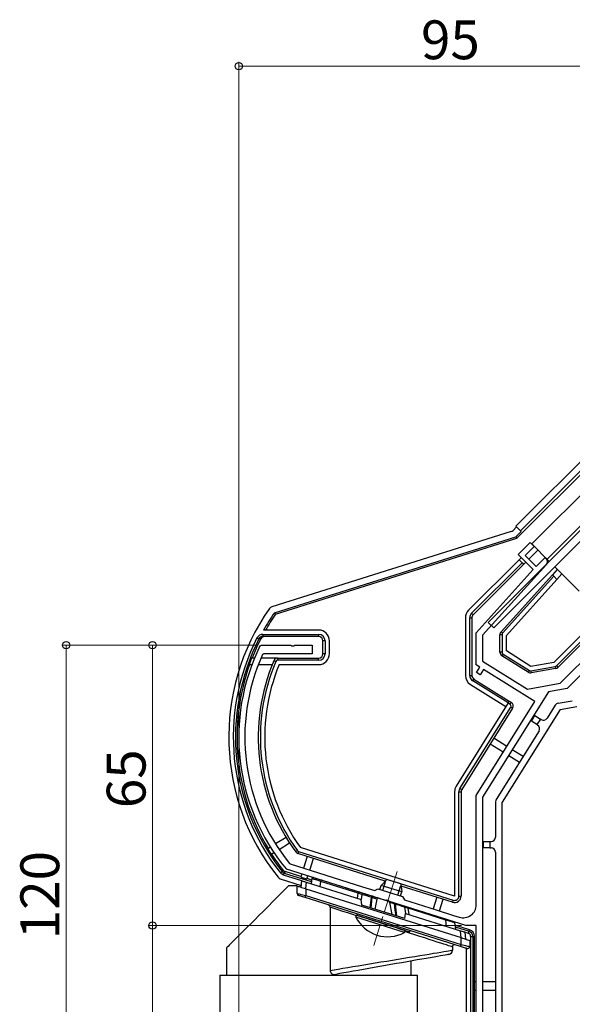
# Model space of a CAD drawing. Extents: x 0 to 1980, y 0 to 3204.
# Drawn here: x 1293 to 1421, y 727 to 955 of the extents above; entities that cross this region are included whole.
import ezdxf

# ---------------------------------------------------------------- set-up
doc = ezdxf.new("R2010")
doc.units = 0
doc.linetypes.add('YCENTER_1', pattern=[13, 10, -1, 1, -1])
for name, color, linetype, lineweight in [('YKK_11', 7, 'CONTINUOUS', 30), ('YKK_12', 2, 'CONTINUOUS', 13), ('YKK_13', 4, 'CONTINUOUS', 30), ('YKK_D', 6, 'CONTINUOUS', 13)]:
    doc.layers.add(name, color=color, linetype=linetype, lineweight=lineweight)
doc.styles.get("Standard").update_dxf_attribs({"font": 'txt', "bigfont": 'BIGFONT'})

msp = doc.modelspace()

# ---------------------------------------------------------------- linework, layer by layer
at = {"layer": 'YKK_11', "linetype": 'ByBlock', "lineweight": -2, "ltscale": 0.5}
for p, q in [((1408.49, 830.98), (1411.31, 833.81)), ((1411.31, 833.81), (1412.23, 832.89)), ((1411.96, 827.51), (1408.49, 830.98)), ((1412.23, 832.89), (1410.11, 830.77)), ((1410.11, 830.77), (1412.66, 828.23)), ((1451.97, 832.04), (1419.86, 799.93)), ((1415.06, 828.72), (1400.27, 812.29)), ((1412.66, 828.23), (1414.78, 830.35)), ((1414.78, 830.35), (1415.03, 830.1)), ((1398.77, 812.87), (1411.96, 827.51)), ((1418.27, 801.17), (1437.06, 819.96)), ((1398.77, 805.46), (1398.77, 812.87)), ((1400.27, 812.29), (1400.27, 806.29)), ((1348.69, 809.83), (1348.96, 810)), ((1348.96, 810), (1355.81, 810)), ((1349.56, 808), (1349.29, 807.83)), ((1360.77, 808), (1349.56, 808)), ((1355.81, 810), (1356, 809.88)), ((1356, 809.88), (1356.55, 809.88)), ((1356.55, 809.88), (1356.73, 810)), ((1356.73, 810), (1360.77, 810)), ((1360.77, 810), (1360.77, 808)), ((1400.27, 806.29), (1410.63, 799.82)), ((1399.65, 804.91), (1398.77, 805.46)), ((1398.86, 803.64), (1399.65, 804.91)), ((1399.71, 803.11), (1398.86, 803.64)), ((1400.5, 804.38), (1399.71, 803.11)), ((1412.38, 796.96), (1400.5, 804.38)), ((1410.63, 799.82), (1418.27, 801.17)), ((1415.52, 799.16), (1400.27, 774.76)), ((1419.86, 799.93), (1415.52, 799.16)), ((1398.77, 775.19), (1412.38, 796.96)), ((1398.77, 749.8), (1398.77, 775.19)), ((1400.27, 774.76), (1400.27, 698)), ((1354.86, 758.08), (1354.72, 758.18)), ((1377.84, 750.84), (1354.86, 758.08)), ((1355.53, 759.39), (1355.68, 759.29)), ((1355.68, 759.29), (1363.95, 756.69)), ((1363.95, 756.69), (1372.42, 754.01)), ((1372.42, 754.01), (1375.26, 753.12)), ((1375.26, 753.12), (1376.01, 753.51)), ((1376.01, 753.51), (1381.73, 751.71)), ((1378.05, 750.9), (1377.84, 750.84)), ((1378.57, 750.73), (1378.05, 750.9)), ((1381.73, 751.71), (1382.13, 750.95)), ((1382.13, 750.95), (1389.47, 748.64)), ((1378.71, 750.56), (1378.57, 750.73)), ((1396.35, 745), (1378.71, 750.56)), ((1389.47, 748.64), (1393.54, 747.36)), ((1393.54, 747.36), (1394.87, 746.94)), ((1398.77, 745), (1396.35, 745)), ((1398.77, 690), (1398.77, 745))]:
    msp.add_line(p, q, dxfattribs=at)
for centre, radius, start, end in [((1414.32, 829.39), 1, 318, 45), ((1391.74, 788.68), 47.97, 153.8312, 219.4769), ((1391.74, 788.68), 46.57, 155.7236, 218.9666), ((1395.77, 749.8), 3, 252.5, 0)]:
    msp.add_arc(centre, radius, start, end, dxfattribs=at)
at = {"layer": 'YKK_12'}
for p, q in [((1462.23, 884.02), (1411.67, 833.46)), ((1465.76, 880.48), (1415.2, 829.92)), ((1411.67, 833.46), (1415.7, 829.43)), ((1416.97, 828.15), (1422.63, 822.5))]:
    msp.add_line(p, q, dxfattribs=at)
at = {"layer": 'YKK_12', "linetype": 'YCENTER_1'}
msp.add_line((1380.44, 757.57), (1375.03, 740.4), dxfattribs=at)
at = {"layer": 'YKK_13', "linetype": 'Continuous'}
for p, q in [((1471.29, 900.88), (1407.98, 837.58)), ((1409.05, 836.52), (1473.05, 900.53)), ((1408.16, 834.77), (1472.06, 898.67)), ((1406.91, 836.37), (1351.4, 818.86)), ((1408.14, 837.43), (1407.32, 836.61)), ((1407.95, 835.12), (1409.2, 836.37)), ((1407.98, 837.58), (1409.05, 836.52)), ((1409.05, 836.52), (1409.2, 836.37)), ((1352.02, 817.48), (1407.95, 835.12)), ((1352.27, 817.15), (1408.16, 834.77)), ((1407.95, 835.12), (1408.16, 834.77)), ((1410.96, 829.92), (1413.08, 832.04)), ((1443.35, 832.61), (1416.76, 806.02)), ((1417.35, 805.2), (1444.41, 832.26)), ((1444.76, 831.9), (1417.7, 804.85)), ((1408.71, 829.79), (1397, 818.09)), ((1397.71, 817.38), (1409.41, 829.08)), ((1409.77, 828.73), (1398.06, 817.03)), ((1409.19, 830.28), (1408.71, 829.79)), ((1409.41, 829.08), (1408.71, 829.79)), ((1409.41, 829.08), (1409.77, 828.73)), ((1409.77, 828.73), (1410.25, 829.22)), ((1404.53, 813.1), (1416.42, 826.31)), ((1417.56, 827.57), (1416.42, 826.31)), ((1416.42, 826.31), (1416.78, 825.96)), ((1417.49, 825.25), (1418.62, 826.51)), ((1416.78, 825.96), (1404.9, 812.77)), ((1405.77, 812.24), (1417.49, 825.25)), ((1417.49, 825.25), (1416.78, 825.96)), ((1351.1, 818.71), (1350.89, 818.48)), ((1351.4, 818.86), (1351.1, 818.71)), ((1352.02, 817.48), (1352.27, 817.15)), ((1397.71, 817.38), (1398.06, 817.03)), ((1396.27, 816.32), (1396.27, 803)), ((1397.27, 803), (1397.27, 816.32)), ((1397.27, 816.32), (1397.77, 816.32)), ((1397.77, 816.32), (1397.77, 803)), ((1349.34, 812.5), (1362.27, 812.5)), ((1349.34, 812.5), (1349.34, 812)), ((1362.27, 813.5), (1349.51, 813.5)), ((1362.27, 812.5), (1362.27, 812)), ((1404.9, 812.77), (1404.53, 813.1)), ((1348, 811.68), (1348.44, 811.45)), ((1348.72, 811.46), (1348.44, 811.45)), ((1348.86, 811.46), (1348.72, 811.46)), ((1362.27, 812), (1349.34, 812)), ((1363.27, 808), (1363.27, 811)), ((1363.77, 811), (1363.27, 811)), ((1363.77, 811), (1363.77, 808)), ((1364.77, 808), (1364.77, 811)), ((1404.77, 812.43), (1404.27, 812.43)), ((1404.27, 808.37), (1404.27, 812.43)), ((1404.77, 812.43), (1404.77, 808.37)), ((1405.77, 808.65), (1405.77, 812.24)), ((1363.77, 808), (1363.27, 808)), ((1404.77, 808.37), (1404.27, 808.37)), ((1405.01, 807.95), (1404.74, 807.52)), ((1405.01, 807.95), (1411.1, 804.14)), ((1411.47, 805.09), (1405.77, 808.65)), ((1347.41, 807), (1346.75, 807)), ((1352.82, 807), (1348.93, 807)), ((1352.36, 806.2), (1351.9, 806.4)), ((1352.82, 806.5), (1352.82, 807)), ((1352.82, 807), (1362.27, 807)), ((1362.27, 806.5), (1352.82, 806.5)), ((1362.27, 806.5), (1362.27, 807)), ((1410.84, 803.71), (1404.74, 807.52)), ((1416.76, 806.02), (1411.47, 805.09)), ((1346.18, 805.5), (1346.82, 805.5)), ((1348.32, 805.5), (1351.53, 805.5)), ((1353.15, 805.5), (1362.27, 805.5)), ((1411.1, 804.14), (1410.84, 803.71)), ((1411.46, 804.07), (1417.08, 805.06)), ((1411.46, 804.07), (1411.54, 803.58)), ((1417.17, 804.57), (1411.54, 803.58)), ((1417.08, 805.06), (1417.17, 804.57)), ((1417.35, 805.2), (1417.7, 804.85)), ((1397.27, 803), (1397.77, 803)), ((1397.98, 801.73), (1398.24, 802.15)), ((1406.19, 796.6), (1397.98, 801.73)), ((1398.24, 802.15), (1406.45, 797.02)), ((1397.45, 800.88), (1405.66, 795.75)), ((1406.19, 796.6), (1394.15, 777.33)), ((1406.19, 796.6), (1406.45, 797.02)), ((1406.61, 796.33), (1406.19, 796.6)), ((1406.45, 797.02), (1406.88, 796.76)), ((1406.88, 796.76), (1406.61, 796.33)), ((1417.75, 796.55), (1421.04, 797.13)), ((1395, 776.8), (1406.77, 795.64)), ((1407.2, 795.38), (1395.42, 776.54)), ((1418.23, 795.11), (1404.77, 773.57)), ((1407.2, 795.38), (1406.77, 795.64)), ((1417.08, 796.09), (1415.19, 793.08)), ((1418.23, 795.11), (1422.08, 795.79)), ((1411.58, 792.39), (1412.38, 793.66)), ((1412.85, 791.59), (1411.58, 792.39)), ((1412.38, 793.66), (1413.65, 792.86)), ((1413.65, 792.86), (1412.85, 791.59)), ((1413.81, 792.76), (1413.65, 792.86)), ((1413.34, 790.11), (1403.42, 774.25)), ((1412.85, 791.59), (1413.02, 791.49)), ((1405.86, 786.53), (1402.84, 788.41)), ((1402.05, 787.14), (1405.06, 785.26)), ((1409.63, 784.17), (1407.13, 785.74)), ((1406.33, 784.46), (1408.83, 782.9)), ((1393.77, 776.01), (1393.77, 751.84)), ((1394.77, 751.84), (1394.77, 776.01)), ((1394.77, 776.01), (1395.27, 776.01)), ((1395, 776.8), (1395.42, 776.54)), ((1395.27, 776.01), (1395.27, 751.84)), ((1403.27, 773.72), (1403.27, 765.5)), ((1404.77, 699.7), (1404.77, 773.57)), ((1354.73, 765.44), (1352.3, 763.92)), ((1351.11, 763.18), (1350.49, 762.79)), ((1353.12, 762.66), (1355.52, 764.17)), ((1357.37, 762.37), (1356.96, 762.07)), ((1393.77, 751.84), (1358.08, 763.09)), ((1400.47, 763), (1400.47, 764.5)), ((1400.47, 764.5), (1401.97, 764.5)), ((1401.97, 763), (1400.47, 763)), ((1401.97, 764.5), (1401.97, 763)), ((1401.97, 764.5), (1402.27, 764.5)), ((1401.97, 763), (1402.27, 763)), ((1351.28, 761.52), (1351.93, 761.92)), ((1357.62, 762.19), (1357.47, 761.71)), ((1377.72, 755.32), (1357.47, 761.71)), ((1357.62, 762.19), (1393.47, 750.88)), ((1359.62, 761.03), (1358.77, 758.32)), ((1360.2, 757.87), (1361.05, 760.58)), ((1403.27, 762), (1403.27, 707.5)), ((1353.86, 757.6), (1354.02, 757.83)), ((1354.02, 757.83), (1354.24, 757.63)), ((1352.9, 756.19), (1353.13, 755.98)), ((1353.13, 755.98), (1353.38, 755.86)), ((1353.38, 755.86), (1358.26, 754.32)), ((1353.41, 757.21), (1353.8, 757.51)), ((1353.73, 756.9), (1353.41, 757.21)), ((1354.13, 756.7), (1353.73, 756.9)), ((1353.8, 757.51), (1353.86, 757.6)), ((1353.8, 757.51), (1354.02, 757.31)), ((1354.02, 757.31), (1354.28, 757.18)), ((1354.13, 756.7), (1354.28, 757.18)), ((1358.36, 755.37), (1354.13, 756.7)), ((1354.24, 757.63), (1354.5, 757.5)), ((1354.39, 757.33), (1354.28, 757.18)), ((1354.28, 757.18), (1360.58, 755.19)), ((1354.5, 757.5), (1354.39, 757.33)), ((1358.15, 756.35), (1354.5, 757.5)), ((1358.35, 756.98), (1358.12, 756.26)), ((1358.12, 756.26), (1359.55, 755.81)), ((1359.55, 755.81), (1359.78, 756.53)), ((1360.64, 755.56), (1359.58, 755.9)), ((1360.69, 755.88), (1360.51, 754.73)), ((1360.7, 755.88), (1360.69, 755.88)), ((1360.94, 755.81), (1360.7, 755.88)), ((1361.24, 755.71), (1360.94, 755.81)), ((1361.08, 756.12), (1361.14, 756.1)), ((1361.14, 756.1), (1361.32, 756.04)), ((1361.65, 755.59), (1361.24, 755.71)), ((1361.32, 756.04), (1361.62, 755.95)), ((1361.62, 755.95), (1362.02, 755.83)), ((1362.15, 755.43), (1361.65, 755.59)), ((1362.02, 755.83), (1363.09, 755.49)), ((1363.09, 755.49), (1371.81, 752.74)), ((1355.27, 754.18), (1354.04, 752.94)), ((1357.27, 754.18), (1355.27, 754.18)), ((1357.27, 752.45), (1357.27, 754.18)), ((1357.27, 754.18), (1357.3, 754.17)), ((1357.3, 754.17), (1357.39, 754.14)), ((1357.39, 754.14), (1357.54, 754.09)), ((1357.54, 754.09), (1357.74, 754.03)), ((1357.74, 754.03), (1357.99, 753.95)), ((1357.99, 753.95), (1358.27, 753.86)), ((1358.23, 753.88), (1358.36, 755.41)), ((1358.27, 753.86), (1358.59, 753.76)), ((1358.36, 755.41), (1358.37, 755.4)), ((1358.37, 755.4), (1358.42, 755.39)), ((1358.42, 755.39), (1358.49, 755.36)), ((1358.49, 755.36), (1358.59, 755.33)), ((1358.59, 755.33), (1358.72, 755.29)), ((1358.59, 753.76), (1358.92, 753.66)), ((1358.72, 755.29), (1358.86, 755.25)), ((1358.86, 755.25), (1359.02, 755.2)), ((1358.92, 753.66), (1359.27, 753.55)), ((1359.02, 755.2), (1359.18, 755.15)), ((1359.18, 755.15), (1359.36, 755.09)), ((1359.36, 755.09), (1359.22, 753.56)), ((1359.27, 753.55), (1359.27, 751.97)), ((1359.27, 753.55), (1395.27, 742.2)), ((1359.36, 755.09), (1372.16, 751.06)), ((1362.75, 755.25), (1362.15, 755.43)), ((1362.59, 754.07), (1362.75, 755.25)), ((1371.46, 752.5), (1362.75, 755.25)), ((1362.75, 755.25), (1362.75, 755.25)), ((1393.32, 750.41), (1381.37, 754.17)), ((1352.84, 751.74), (1351.67, 750.58)), ((1354.04, 752.94), (1352.84, 751.74)), ((1357.27, 752.45), (1357.3, 752.44)), ((1357.3, 752.44), (1357.39, 752.42)), ((1357.39, 752.42), (1357.54, 752.38)), ((1357.54, 752.38), (1357.74, 752.34)), ((1357.64, 751.96), (1357.62, 751.97)), ((1357.71, 751.94), (1357.64, 751.96)), ((1357.82, 751.91), (1357.71, 751.94)), ((1357.74, 752.34), (1357.99, 752.28)), ((1357.97, 751.86), (1357.82, 751.91)), ((1358.16, 751.8), (1357.97, 751.86)), ((1357.99, 752.28), (1358.27, 752.21)), ((1358.37, 751.73), (1358.16, 751.8)), ((1358.27, 752.21), (1358.59, 752.13)), ((1358.61, 751.66), (1358.37, 751.73)), ((1358.59, 752.13), (1358.92, 752.06)), ((1358.86, 751.58), (1358.61, 751.66)), ((1359.12, 751.5), (1358.86, 751.58)), ((1358.92, 752.06), (1359.27, 751.97)), ((1359.13, 751.53), (1359.12, 751.51)), ((1359.12, 751.51), (1359.12, 751.5)), ((1395.12, 740.15), (1359.12, 751.5)), ((1359.15, 751.58), (1359.13, 751.53)), ((1359.17, 751.64), (1359.15, 751.58)), ((1359.19, 751.71), (1359.17, 751.64)), ((1359.21, 751.79), (1359.19, 751.71)), ((1359.24, 751.88), (1359.21, 751.79)), ((1359.27, 751.97), (1359.24, 751.88)), ((1359.27, 751.97), (1395.27, 740.62)), ((1371.29, 751.33), (1371.46, 752.5)), ((1372.32, 752.22), (1371.46, 752.5)), ((1371.81, 752.74), (1372.69, 752.46)), ((1372.32, 752.22), (1372.15, 751.06)), ((1372.27, 749.76), (1372.16, 751.06)), ((1372.86, 752.06), (1372.32, 752.22)), ((1372.32, 752.22), (1372.32, 752.22)), ((1372.69, 752.46), (1373.19, 752.3)), ((1373.42, 751.9), (1372.86, 752.06)), ((1373.19, 752.3), (1373.71, 752.14)), ((1374.08, 751.7), (1373.42, 751.9)), ((1373.71, 752.14), (1374.34, 751.94)), ((1374.48, 751.58), (1374.08, 751.7)), ((1374.34, 751.94), (1374.75, 751.81)), ((1374.38, 750.34), (1374.51, 751.57)), ((1374.54, 750.92), (1374.41, 749.73)), ((1374.48, 751.58), (1374.48, 751.58)), ((1374.51, 751.57), (1374.48, 751.58)), ((1374.48, 751.58), (1374.48, 751.58)), ((1374.51, 751.57), (1374.53, 751.63)), ((1374.51, 751.57), (1374.59, 751.53)), ((1374.53, 751.63), (1374.56, 751.68)), ((1374.61, 751.51), (1374.54, 750.92)), ((1374.56, 751.68), (1374.59, 751.72)), ((1374.59, 751.72), (1374.62, 751.76)), ((1374.59, 751.53), (1374.61, 751.51)), ((1375.77, 751.14), (1374.61, 751.51)), ((1374.62, 751.76), (1374.65, 751.79)), ((1374.65, 751.79), (1374.69, 751.81)), ((1374.69, 751.81), (1374.72, 751.82)), ((1374.72, 751.82), (1374.75, 751.81)), ((1374.9, 751.76), (1374.75, 751.81)), ((1374.95, 751.75), (1374.9, 751.76)), ((1374.95, 751.75), (1376.21, 751.35)), ((1375.77, 751.14), (1375.33, 748.8)), ((1376.21, 751.35), (1378.43, 750.65)), ((1389.67, 751.56), (1388.81, 748.85)), ((1390.24, 748.39), (1391.1, 751.11)), ((1393.47, 750.88), (1393.32, 750.41)), ((1394.77, 751.84), (1395.27, 751.84)), ((1350.55, 749.45), (1349.47, 748.37)), ((1351.67, 750.58), (1350.55, 749.45)), ((1364.93, 749.26), (1364.93, 734.62)), ((1365.84, 748.97), (1364.93, 749.26)), ((1366.82, 748.65), (1365.84, 748.97)), ((1367.88, 748.3), (1366.82, 748.65)), ((1382.27, 746.61), (1372.27, 749.76)), ((1374.25, 749.14), (1374.38, 750.34)), ((1374.41, 749.73), (1374.34, 749.11)), ((1378.43, 750.65), (1379.71, 750.25)), ((1378.69, 750.38), (1379.21, 747.57)), ((1379.87, 750.01), (1378.69, 750.38)), ((1379.83, 750.21), (1379.71, 750.25)), ((1379.9, 750.19), (1379.83, 750.21)), ((1379.87, 750.01), (1379.94, 749.97)), ((1380.04, 748.56), (1379.87, 750.01)), ((1379.9, 750.19), (1379.92, 750.18)), ((1379.9, 750.19), (1380.31, 750.06)), ((1379.92, 750.18), (1379.94, 750.16)), ((1379.94, 750.16), (1379.95, 750.14)), ((1379.94, 749.97), (1379.97, 749.95)), ((1379.95, 750.14), (1379.96, 750.11)), ((1379.96, 750.11), (1379.97, 750.07)), ((1379.97, 750.07), (1379.97, 750.04)), ((1379.97, 750.04), (1379.97, 749.99)), ((1379.97, 749.99), (1379.97, 749.95)), ((1380.01, 749.94), (1379.97, 749.95)), ((1379.97, 749.95), (1380.13, 748.56)), ((1380.01, 749.94), (1380.01, 749.94)), ((1380.41, 749.82), (1380.01, 749.94)), ((1380.01, 749.94), (1380.01, 749.94)), ((1380.31, 750.06), (1380.93, 749.86)), ((1381.07, 749.62), (1380.41, 749.82)), ((1380.93, 749.86), (1381.46, 749.7)), ((1381.62, 749.46), (1381.07, 749.62)), ((1381.46, 749.7), (1381.96, 749.54)), ((1382.15, 749.3), (1381.62, 749.46)), ((1381.96, 749.54), (1382.84, 749.26)), ((1383.02, 749.02), (1382.15, 749.3)), ((1382.15, 749.3), (1382.37, 747.78)), ((1382.15, 749.3), (1382.15, 749.3)), ((1382.84, 749.26), (1391.56, 746.51)), ((1383.23, 747.57), (1383.02, 749.02)), ((1391.73, 746.27), (1383.02, 749.02)), ((1347.46, 746.36), (1346.54, 745.44)), ((1348.44, 747.34), (1347.46, 746.36)), ((1349.47, 748.37), (1348.44, 747.34)), ((1369.01, 747.94), (1367.88, 748.3)), ((1370.2, 747.55), (1369.01, 747.94)), ((1371.01, 747.29), (1370.2, 747.55)), ((1371.17, 747.7), (1371.17, 747.38)), ((1371.17, 747.38), (1371.19, 747.38)), ((1371.19, 747.38), (1371.29, 747.34)), ((1371.29, 747.34), (1371.51, 747.28)), ((1371.51, 747.28), (1371.83, 747.18)), ((1371.83, 747.18), (1372.24, 747.04)), ((1372.24, 747.04), (1372.75, 746.89)), ((1372.75, 746.89), (1373.33, 746.7)), ((1373.33, 746.7), (1373.99, 746.49)), ((1373.99, 746.49), (1374.7, 746.27)), ((1380.2, 747.26), (1380.04, 748.56)), ((1380.13, 748.56), (1380.29, 747.23)), ((1382.27, 746.61), (1382.38, 747.83)), ((1382.38, 747.83), (1395.18, 743.8)), ((1391.56, 746.51), (1392.18, 746.32)), ((1392.18, 746.32), (1392.7, 746.15)), ((1345.67, 744.58), (1344.88, 743.78)), ((1346.54, 745.44), (1345.67, 744.58)), ((1374.7, 746.27), (1375.46, 746.03)), ((1375.46, 746.03), (1376.26, 745.78)), ((1376.26, 745.78), (1377.07, 745.52)), ((1377.07, 745.52), (1377.88, 745.27)), ((1377.88, 745.27), (1378.69, 745.01)), ((1378.69, 745.01), (1379.46, 744.77)), ((1379.46, 744.77), (1380.2, 744.53)), ((1380.2, 744.53), (1380.89, 744.32)), ((1380.89, 744.32), (1381.51, 744.12)), ((1381.51, 744.12), (1382.06, 743.95)), ((1391.93, 744.82), (1391.73, 746.27)), ((1392.02, 746.18), (1391.73, 746.27)), ((1391.73, 746.27), (1391.73, 746.27)), ((1392.89, 745.91), (1392.02, 746.18)), ((1392.7, 746.15), (1393.09, 746.03)), ((1393.29, 745.79), (1392.89, 745.91)), ((1393.09, 746.03), (1393.37, 745.94)), ((1393.57, 745.7), (1393.29, 745.79)), ((1393.37, 745.94), (1393.57, 745.88)), ((1393.78, 745.64), (1393.57, 745.7)), ((1393.78, 745.64), (1394.01, 744.17)), ((1397.25, 744.02), (1393.86, 745.09)), ((1393.93, 744.68), (1397.14, 743.67)), ((1342.89, 741.8), (1342.37, 741.28)), ((1343.48, 742.39), (1342.89, 741.8)), ((1344.14, 743.05), (1343.48, 742.39)), ((1344.88, 743.78), (1344.14, 743.05)), ((1382.06, 743.95), (1382.52, 743.8)), ((1383.31, 743.28), (1382.23, 743.64)), ((1382.52, 743.8), (1382.89, 743.69)), ((1382.89, 743.69), (1383.16, 743.6)), ((1383.16, 743.6), (1383.32, 743.55)), ((1384.54, 742.88), (1383.31, 743.28)), ((1383.32, 743.55), (1383.37, 743.54)), ((1383.37, 743.54), (1383.37, 743.85)), ((1385.72, 742.5), (1384.54, 742.88)), ((1386.84, 742.14), (1385.72, 742.5)), ((1387.89, 741.8), (1386.84, 742.14)), ((1388.86, 741.48), (1387.89, 741.8)), ((1395.32, 742.18), (1395.18, 743.8)), ((1395.18, 743.8), (1395.38, 743.73)), ((1395.27, 740.62), (1395.27, 742.2)), ((1395.27, 742.2), (1395.62, 742.09)), ((1395.38, 743.73), (1395.56, 743.68)), ((1395.56, 743.68), (1395.74, 743.62)), ((1395.62, 742.09), (1395.96, 741.98)), ((1395.74, 743.62), (1395.89, 743.57)), ((1395.89, 743.57), (1396.01, 743.54)), ((1395.96, 741.98), (1396.27, 741.88)), ((1396.01, 743.54), (1396.1, 743.51)), ((1396.1, 743.51), (1396.16, 743.49)), ((1396.16, 743.49), (1396.18, 743.48)), ((1396.18, 743.48), (1396.32, 741.87)), ((1396.99, 743.19), (1396.18, 743.45)), ((1396.27, 741.88), (1396.56, 741.79)), ((1396.56, 741.79), (1396.8, 741.71)), ((1396.99, 743.19), (1397.14, 743.67)), ((1397.14, 743.67), (1397.25, 744.02)), ((1397.5, 689.7), (1397.5, 742.5)), ((1397.5, 742.5), (1397.99, 742.5)), ((1397.99, 742.5), (1397.99, 689.73)), ((1397.99, 742.5), (1398.36, 742.5)), ((1398.36, 732), (1398.36, 742.5)), ((1340.96, 739.87), (1340.92, 739.83)), ((1340.92, 739.83), (1340.92, 733.47)), ((1341.09, 739.99), (1340.96, 739.87)), ((1341.29, 740.19), (1341.09, 739.99)), ((1341.57, 740.48), (1341.29, 740.19)), ((1341.93, 740.84), (1341.57, 740.48)), ((1342.37, 741.28), (1341.93, 740.84)), ((1389.75, 741.19), (1388.86, 741.48)), ((1390.55, 740.93), (1389.75, 741.19)), ((1391.26, 740.7), (1390.55, 740.93)), ((1391.86, 740.5), (1391.26, 740.7)), ((1392.37, 740.34), (1391.86, 740.5)), ((1392.76, 740.21), (1392.37, 740.34)), ((1393.04, 740.12), (1392.76, 740.21)), ((1393.21, 740.07), (1393.04, 740.12)), ((1393.27, 740.05), (1393.21, 740.07)), ((1393.27, 740.05), (1393.27, 739.3)), ((1395.13, 740.18), (1395.12, 740.15)), ((1395.12, 740.15), (1395.12, 740.15)), ((1395.38, 740.06), (1395.12, 740.15)), ((1395.15, 740.23), (1395.13, 740.18)), ((1395.17, 740.29), (1395.15, 740.23)), ((1395.19, 740.36), (1395.17, 740.29)), ((1395.21, 740.44), (1395.19, 740.36)), ((1395.24, 740.53), (1395.21, 740.44)), ((1395.27, 740.62), (1395.24, 740.53)), ((1395.27, 740.62), (1395.62, 740.54)), ((1395.63, 739.98), (1395.38, 740.06)), ((1395.62, 740.54), (1395.96, 740.46)), ((1395.87, 739.91), (1395.63, 739.98)), ((1396.09, 739.84), (1395.87, 739.91)), ((1395.96, 740.46), (1396.27, 740.39)), ((1396.27, 739.78), (1396.09, 739.84)), ((1396.27, 740.39), (1396.56, 740.32)), ((1396.42, 739.74), (1396.27, 739.78)), ((1396.53, 739.7), (1396.42, 739.74)), ((1396.47, 739.72), (1396.47, 690.69)), ((1396.6, 739.68), (1396.53, 739.7)), ((1396.56, 740.32), (1396.8, 740.26)), ((1396.62, 739.67), (1396.6, 739.68)), ((1396.8, 741.71), (1397, 741.65)), ((1396.8, 740.26), (1397, 740.21)), ((1397, 741.65), (1397.15, 741.6)), ((1397, 740.21), (1397.15, 740.18)), ((1397.15, 741.6), (1397.24, 741.57)), ((1397.15, 740.18), (1397.24, 740.16)), ((1397.24, 741.57), (1397.27, 741.56)), ((1397.24, 740.16), (1397.27, 740.15)), ((1397.27, 741.56), (1397.27, 740.15)), ((1379.4, 737.01), (1380.73, 737.23)), ((1380.73, 737.23), (1382.04, 737.45)), ((1382.04, 737.45), (1383.31, 737.66)), ((1383.31, 737.66), (1384.54, 737.86)), ((1384.54, 737.86), (1385.72, 738.06)), ((1386.19, 737.22), (1385.11, 737.03)), ((1385.72, 738.06), (1386.84, 738.24)), ((1387.21, 737.4), (1386.19, 737.22)), ((1386.84, 738.24), (1387.89, 738.41)), ((1388.15, 737.56), (1387.21, 737.4)), ((1387.89, 738.41), (1388.86, 738.57)), ((1389.02, 737.71), (1388.15, 737.56)), ((1388.86, 738.57), (1389.75, 738.72)), ((1389.8, 737.85), (1389.02, 737.71)), ((1389.75, 738.72), (1390.55, 738.85)), ((1390.48, 737.97), (1389.8, 737.85)), ((1391.07, 738.08), (1390.48, 737.97)), ((1390.55, 738.85), (1391.26, 738.97)), ((1391.56, 738.16), (1391.07, 738.08)), ((1391.26, 738.97), (1391.86, 739.07)), ((1391.95, 738.23), (1391.56, 738.16)), ((1391.86, 739.07), (1392.37, 739.15)), ((1392.22, 738.28), (1391.95, 738.23)), ((1392.39, 738.31), (1392.22, 738.28)), ((1392.37, 739.15), (1392.76, 739.22)), ((1392.45, 738.32), (1392.39, 738.31)), ((1392.76, 739.22), (1393.04, 739.27)), ((1393.04, 739.27), (1393.21, 739.29)), ((1393.21, 739.29), (1393.27, 739.3)), ((1365.84, 734.77), (1366.82, 734.93)), ((1366.82, 734.93), (1367.88, 735.11)), ((1367.88, 735.11), (1369.01, 735.29)), ((1369.01, 735.29), (1370.2, 735.49)), ((1370.2, 735.49), (1371.43, 735.69)), ((1371.43, 735.69), (1372.71, 735.9)), ((1373.89, 735.05), (1372.64, 734.83)), ((1372.71, 735.9), (1374.02, 736.12)), ((1375.15, 735.27), (1373.89, 735.05)), ((1374.02, 736.12), (1375.36, 736.34)), ((1376.44, 735.5), (1375.15, 735.27)), ((1375.36, 736.34), (1376.7, 736.57)), ((1377.73, 735.72), (1376.44, 735.5)), ((1376.7, 736.57), (1378.06, 736.79)), ((1379.02, 735.95), (1377.73, 735.72)), ((1378.06, 736.79), (1379.4, 737.01)), ((1380.3, 736.18), (1379.02, 735.95)), ((1381.56, 736.4), (1380.3, 736.18)), ((1382.78, 736.62), (1381.56, 736.4)), ((1383.97, 736.82), (1382.78, 736.62)), ((1383.62, 736.76), (1383.62, 733.47)), ((1385.11, 737.03), (1383.97, 736.82)), ((1339.37, 733.47), (1339.37, 697.6)), ((1339.37, 733.47), (1385.17, 733.47)), ((1340.92, 733.47), (1364.93, 733.47)), ((1364.93, 734.62), (1365.84, 734.77)), ((1364.93, 733.47), (1383.62, 733.47)), ((1367.15, 733.86), (1366.24, 733.7)), ((1368.12, 734.03), (1367.15, 733.86)), ((1369.17, 734.21), (1368.12, 734.03)), ((1370.28, 734.41), (1369.17, 734.21)), ((1371.44, 734.61), (1370.28, 734.41)), ((1372.64, 734.83), (1371.44, 734.61)), ((1385.17, 665.47), (1385.17, 733.47)), ((1398.27, 732), (1398.27, 730)), ((1398.77, 732), (1398.27, 732)), ((1403.27, 732), (1400.27, 732)), ((1398.27, 730), (1398.77, 730)), ((1398.36, 691.5), (1398.36, 730)), ((1400.27, 730), (1403.27, 730))]:
    msp.add_line(p, q, dxfattribs=at)
at = {"layer": 'YKK_13'}
for p, q in [((1466.26, 879.99), (1401.56, 815.29)), ((1467.53, 878.71), (1402.83, 814.01)), ((1421.92, 823.2), (1416.97, 828.15)), ((1401.56, 815.29), (1402.83, 814.01)), ((1378.06, 755.69), (1376.79, 754.31)), ((1381.31, 754.67), (1378.06, 755.69)), ((1376.49, 753.36), (1376.79, 754.31)), ((1381.56, 752.81), (1376.79, 754.31)), ((1377.11, 753.16), (1377.83, 755.44)), ((1380.63, 752.05), (1381.35, 754.33)), ((1381.31, 754.67), (1381.56, 752.81)), ((1381.26, 751.86), (1381.56, 752.81)), ((1370.9, 746.94), (1371.05, 747.42)), ((1382.15, 743.39), (1370.9, 746.94)), ((1382.31, 743.87), (1371.05, 747.42)), ((1382.15, 743.39), (1382.31, 743.87))]:
    msp.add_line(p, q, dxfattribs=at)
at = {"layer": 'YKK_13', "linetype": 'Continuous'}
for centre, radius, start, end in [((1393.33, 788.68), 51.87, 144.9235, 218.7824), ((1393.33, 788.68), 50.37, 145.1164, 150.4714), ((1393.33, 788.68), 49.97, 145.2714, 150.2129), ((1398.77, 816.32), 2.5, 135, 180), ((1398.77, 816.32), 1.5, 135, 180), ((1398.77, 816.32), 1, 135, 180), ((1349.33, 811.01), 1.5, 89.8009, 153.2325), ((1362.27, 811), 2.5, 0, 90), ((1362.27, 811), 1.5, 0, 90), ((1405.27, 812.43), 1, 138, 180), ((1405.27, 812.43), 0.5, 138, 180), ((1393.33, 788.68), 50.84, 153.0992, 218.2482), ((1393.33, 788.68), 50.34, 153.0992, 218.2482), ((1393.33, 788.68), 49.97, 152.8801, 158.4877), ((1349.34, 811), 1.01, 89.9405, 152.9739), ((1349.75, 811), 1, 89.9642, 152.8505), ((1362.27, 811), 1, 0, 90), ((1362.27, 808), 1.5, 270, 0), ((1362.27, 808), 2.5, 270, 0), ((1362.27, 808), 1, 270, 0), ((1405.27, 808.37), 1, 180, 238), ((1405.27, 808.37), 0.5, 180, 238), ((1393.33, 788.68), 50.06, 158.5291, 160.3626), ((1393.33, 788.68), 45.06, 156.8477, 216.187), ((1393.33, 788.68), 44.56, 156.8477, 216.187), ((1352.82, 806), 1, 90, 156.8477), ((1352.82, 806), 0.5, 90, 156.8477), ((1393.33, 788.68), 49.97, 160.3251, 211.14), ((1393.33, 788.68), 43.56, 157.281, 215.9719), ((1411.37, 804.56), 1, 238, 280), ((1411.37, 804.56), 0.5, 238, 280), ((1417, 805.55), 0.5, 280, 315), ((1417, 805.55), 1, 280, 315), ((1398.77, 803), 2.5, 180, 238), ((1398.77, 803), 1.5, 180, 238), ((1398.77, 803), 1, 180, 238), ((1406.35, 795.91), 1, 328, 58), ((1417.92, 795.56), 1, 100, 148), ((1406.35, 795.91), 0.5, 328, 58), ((1414.34, 793.61), 1, 238, 328), ((1412.49, 790.64), 1, 328, 58), ((1396.27, 776.01), 2.5, 148, 180), ((1396.27, 776.01), 1.5, 148, 180), ((1396.27, 776.01), 1, 148, 180), ((1404.27, 773.72), 1, 148, 180), ((1402.27, 765.5), 1, 270, 0), ((1393.33, 788.68), 50.06, 211.1416, 212.8584), ((1357.77, 762.66), 0.5, 216.187, 252.5), ((1402.27, 762), 1, 0, 90), ((1393.33, 788.68), 49.97, 212.86, 218.1154), ((1357.77, 762.66), 1, 216.187, 252.5), ((1360.99, 755.84), 0.3, 72.5, 171), ((1363.03, 755.21), 0.287, 77.4537, 171.8159), ((1357.77, 752.45), 0.5, 180, 252.5), ((1372.61, 752.18), 0.292, 75.2902, 171.4431), ((1374.89, 751.47), 0.284, 78.7005, 172.0334), ((1393.77, 751.84), 1.5, 252.5, 0), ((1393.77, 751.84), 1, 252.5, 0), ((1364.33, 749.22), 0.604, 3.7948, 75.4003), ((1379.62, 750.01), 0.254, 359.6401, 69.5317), ((1381.87, 749.28), 0.276, 4.6588, 71.3393), ((1391.47, 746.27), 0.261, 1.4304, 70.239), ((1393.48, 745.59), 0.3, 9, 72.5), ((1396.77, 742.5), 0.724, 0, 72.5), ((1396.77, 742.5), 1.22, 0, 72.5), ((1396.77, 742.5), 1.59, 0, 72.5), ((1393.77, 740.05), 0.5, 72.5, 180), ((1396.77, 740.15), 0.5, 252.5, 0), ((1392.27, 739.3), 1, 280, 0), ((1365.96, 734.69), 1.03, 184.0342, 285.9613)]:
    msp.add_arc(centre, radius, start, end, dxfattribs=at)
at = {"layer": 'YKK_13'}
msp.add_arc((1378.25, 750.64), 8.23, 206.7189, 298.2811, dxfattribs=at)
at = {"layer": 'YKK_13', "linetype": 'Continuous'}
for centre, major_axis, ratio, start_param, end_param in [((1406.61, 837.32), (0.52, -0.857), 0.998023, 6.043659, 6.522712), ((1371.72, 752.45), (0.09, 0.286), 0.897608, 0, 1.678471), ((1372.61, 752.17), (1.15, -0.33), 0.249453, 3.160196, 3.177273), ((1376.12, 751.06), (-0.342, 0.108), 0.835557, 4.712389, 6.381495), ((1378.34, 750.36), (-0.342, 0.108), 0.835557, 3.558476, 4.712389), ((1382.75, 748.98), (0.09, 0.286), 0.897608, 5.153468, 6.283185), ((1384, 748.58), (0.982, -0.483), 0.231503, 3.283288, 3.298892), ((1395.46, 741.54), (0.809, 0.593), 0.997136, 5.941476, 6.240391)]:
    msp.add_ellipse(centre, major_axis=major_axis, ratio=ratio, start_param=start_param, end_param=end_param, dxfattribs=at)
at = {"layer": 'YKK_D'}
for p, q in [((1343.77, 789.68), (1343.77, 945.22)), ((1438.77, 944.22), (1343.77, 944.22)), ((1347.96, 810), (1302.77, 810)), ((1303.77, 810), (1303.77, 690)), ((1347.96, 810), (1322.77, 810)), ((1323.77, 745), (1323.77, 810)), ((1343.77, 787.68), (1343.77, 649)), ((1395.39, 745), (1322.77, 745)), ((1395.39, 745), (1322.77, 745)), ((1323.77, 690), (1323.77, 745))]:
    msp.add_line(p, q, dxfattribs=at)
at = {"layer": 'YKK_D', "linetype": 'ByBlock', "lineweight": -2}
for centre in [(1343.77, 944.22), (1303.77, 810), (1323.77, 810), (1323.77, 745), (1323.77, 745)]:
    msp.add_circle(centre, 0.85, dxfattribs=at)

# ---------------------------------------------------------------- texts
at = {"layer": 'YKK_D'}
msp.add_text('95', height=9, dxfattribs=at).set_placement((1385.99, 945.82))
for s, p in [('65', (1322.17, 772.22)), ('120', (1302.17, 741.84))]:
    msp.add_text(s, height=9, rotation=90, dxfattribs=at).set_placement(p)

doc.saveas('drawing.dxf')
